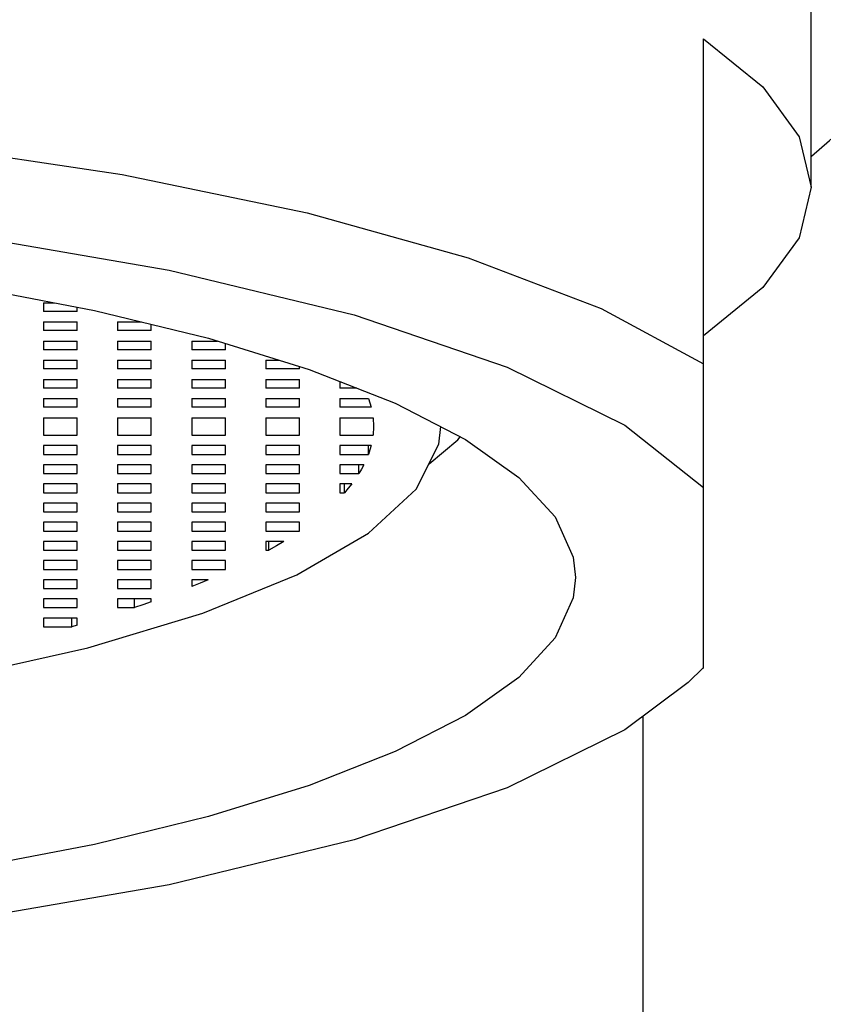
# Model space of a CAD drawing. Extents: x 0 to 1400, y 0 to 975.
# Drawn here: x 543 to 549, y 307 to 314 of the extents above; entities that cross this region are included whole.
import ezdxf

# ---------------------------------------------------------------- set-up
doc = ezdxf.new("R2010")
doc.units = 0
doc.header["$LTSCALE"] = 15
doc.header["$MEASUREMENT"] = 0
doc.layers.get('0').update_dxf_attribs({"linetype": 'CONTINUOUS'})

msp = doc.modelspace()

# ---------------------------------------------------------------- linework, layer by layer
at = {"color": 7, "linetype": 'Continuous'}
for p, q in [((549.2169, 312.5823), (549.2169, 317.4628)), ((548.4169, 309.008), (548.4169, 313.6853)), ((542.962, 311.847), (543.8948, 311.6672)), ((543.5169, 311.7246), (543.5971, 311.7246)), ((543.5169, 311.7246), (543.5169, 311.6599)), ((543.7669, 311.6599), (543.5169, 311.6599)), ((543.7669, 311.6599), (543.7669, 311.6919)), ((543.8948, 311.6672), (544.7407, 311.4607)), ((543.5169, 311.5822), (543.7669, 311.5822)), ((543.5169, 311.5822), (543.5169, 311.5175)), ((543.7669, 311.5175), (543.7669, 311.5822)), ((544.0669, 311.5822), (544.2429, 311.5822)), ((544.0669, 311.5822), (544.0669, 311.5175)), ((544.3169, 311.5175), (544.3169, 311.5642)), ((543.7669, 311.5175), (543.5169, 311.5175)), ((544.3169, 311.5175), (544.0669, 311.5175)), ((543.5169, 311.4399), (543.7669, 311.4399)), ((543.5169, 311.4399), (543.5169, 311.3752)), ((543.7669, 311.3752), (543.7669, 311.4399)), ((544.0669, 311.4399), (544.3169, 311.4399)), ((544.0669, 311.4399), (544.0669, 311.3752)), ((544.3169, 311.3752), (544.3169, 311.4399)), ((544.6169, 311.4399), (544.8081, 311.4399)), ((544.6169, 311.4399), (544.6169, 311.3752)), ((544.7407, 311.4607), (545.4882, 311.2301)), ((544.8669, 311.3752), (544.8669, 311.4217)), ((543.7669, 311.3752), (543.5169, 311.3752)), ((544.3169, 311.3752), (544.0669, 311.3752)), ((544.8669, 311.3752), (544.6169, 311.3752)), ((543.5169, 311.2975), (543.7669, 311.2975)), ((543.5169, 311.2975), (543.5169, 311.2328)), ((543.7669, 311.2328), (543.7669, 311.2975)), ((544.0669, 311.2975), (544.3169, 311.2975)), ((544.0669, 311.2975), (544.0669, 311.2328)), ((544.3169, 311.2328), (544.3169, 311.2975)), ((544.6169, 311.2975), (544.8669, 311.2975)), ((544.6169, 311.2975), (544.6169, 311.2328)), ((544.8669, 311.2328), (544.8669, 311.2975)), ((545.1669, 311.2975), (545.2696, 311.2975)), ((545.1669, 311.2975), (545.1669, 311.2328)), ((543.7669, 311.2328), (543.5169, 311.2328)), ((544.3169, 311.2328), (544.0669, 311.2328)), ((544.8669, 311.2328), (544.6169, 311.2328)), ((545.4169, 311.2328), (545.1669, 311.2328)), ((545.4169, 311.2328), (545.4169, 311.2521)), ((543.5169, 311.1552), (543.7669, 311.1552)), ((543.5169, 311.1552), (543.5169, 311.0905)), ((543.7669, 311.0905), (543.7669, 311.1552)), ((544.0669, 311.1552), (544.3169, 311.1552)), ((544.0669, 311.1552), (544.0669, 311.0905)), ((544.3169, 311.0905), (544.3169, 311.1552)), ((544.6169, 311.1552), (544.8669, 311.1552)), ((544.6169, 311.1552), (544.6169, 311.0905)), ((544.8669, 311.0905), (544.8669, 311.1552)), ((545.1669, 311.1552), (545.4169, 311.1552)), ((545.1669, 311.1552), (545.1669, 311.0905)), ((545.4169, 311.0905), (545.4169, 311.1552)), ((545.7169, 311.1401), (545.7169, 311.0905)), ((543.7669, 311.0905), (543.5169, 311.0905)), ((544.3169, 311.0905), (544.0669, 311.0905)), ((544.8669, 311.0905), (544.6169, 311.0905)), ((545.4169, 311.0905), (545.1669, 311.0905)), ((545.843, 311.0905), (545.7169, 311.0905)), ((543.5169, 311.0128), (543.7669, 311.0128)), ((543.5169, 311.0128), (543.5169, 310.9481)), ((543.7669, 310.9481), (543.7669, 311.0128)), ((544.0669, 311.0128), (544.3169, 311.0128)), ((544.0669, 311.0128), (544.0669, 310.9481)), ((544.3169, 310.9481), (544.3169, 311.0128)), ((544.6169, 311.0128), (544.8669, 311.0128)), ((544.6169, 311.0128), (544.6169, 310.9481)), ((544.8669, 310.9481), (544.8669, 311.0128)), ((545.1669, 311.0128), (545.4169, 311.0128)), ((545.1669, 311.0128), (545.1669, 310.9481)), ((545.4169, 310.9481), (545.4169, 311.0128)), ((545.7169, 311.0128), (545.9291, 311.0128)), ((545.7169, 311.0128), (545.7169, 310.9481)), ((543.7669, 310.9481), (543.5169, 310.9481)), ((544.3169, 310.9481), (544.0669, 310.9481)), ((544.8669, 310.9481), (544.6169, 310.9481)), ((545.4169, 310.9481), (545.1669, 310.9481)), ((545.9491, 310.9481), (545.7169, 310.9481)), ((543.5169, 310.8705), (543.7669, 310.8705)), ((543.5169, 310.8705), (543.5169, 310.7411)), ((543.7669, 310.7411), (543.7669, 310.8705)), ((544.0669, 310.8705), (544.3169, 310.8705)), ((544.0669, 310.8705), (544.0669, 310.7411)), ((544.3169, 310.7411), (544.3169, 310.8705)), ((544.6169, 310.8705), (544.8669, 310.8705)), ((544.6169, 310.8705), (544.6169, 310.7411)), ((544.8669, 310.7411), (544.8669, 310.8705)), ((545.1669, 310.8705), (545.4169, 310.8705)), ((545.1669, 310.8705), (545.1669, 310.7411)), ((545.4169, 310.7411), (545.4169, 310.8705)), ((545.7169, 310.8705), (545.9632, 310.8705)), ((545.7169, 310.8705), (545.7169, 310.7411)), ((545.9632, 310.8705), (545.9669, 310.8058)), ((545.9669, 310.8058), (545.9632, 310.7411)), ((546.4527, 310.6749), (546.4668, 310.8057)), ((543.5169, 310.7411), (543.7669, 310.7411)), ((544.0669, 310.7411), (544.3169, 310.7411)), ((544.6169, 310.7411), (544.8669, 310.7411)), ((545.1669, 310.7411), (545.4169, 310.7411)), ((545.7169, 310.7411), (545.9632, 310.7411)), ((543.7669, 310.6634), (543.5169, 310.6634)), ((543.5169, 310.6634), (543.5169, 310.5987)), ((543.5169, 310.5987), (543.7669, 310.5987)), ((543.7669, 310.5987), (543.7669, 310.6634)), ((544.3169, 310.6634), (544.0669, 310.6634)), ((544.0669, 310.6634), (544.0669, 310.5987)), ((544.0669, 310.5987), (544.3169, 310.5987)), ((544.3169, 310.5987), (544.3169, 310.6634)), ((544.8669, 310.6634), (544.6169, 310.6634)), ((544.6169, 310.6634), (544.6169, 310.5987)), ((544.6169, 310.5987), (544.8669, 310.5987)), ((544.8669, 310.5987), (544.8669, 310.6634)), ((545.4169, 310.6634), (545.1669, 310.6634)), ((545.1669, 310.6634), (545.1669, 310.5987)), ((545.1669, 310.5987), (545.4169, 310.5987)), ((545.4169, 310.5987), (545.4169, 310.6634)), ((545.9491, 310.6634), (545.7169, 310.6634)), ((545.7169, 310.6634), (545.7169, 310.5987)), ((545.7169, 310.5987), (545.9291, 310.5987)), ((545.9292, 310.5987), (545.9292, 310.6634)), ((543.7669, 310.5211), (543.5169, 310.5211)), ((543.5169, 310.5211), (543.5169, 310.4564)), ((543.5169, 310.4564), (543.7669, 310.4564)), ((543.7669, 310.4564), (543.7669, 310.5211)), ((544.3169, 310.5211), (544.0669, 310.5211)), ((544.0669, 310.5211), (544.0669, 310.4564)), ((544.0669, 310.4564), (544.3169, 310.4564)), ((544.3169, 310.4564), (544.3169, 310.5211)), ((544.8669, 310.5211), (544.6169, 310.5211)), ((544.6169, 310.5211), (544.6169, 310.4564)), ((544.6169, 310.4564), (544.8669, 310.4564)), ((544.8669, 310.4564), (544.8669, 310.5211)), ((545.4169, 310.5211), (545.1669, 310.5211)), ((545.1669, 310.5211), (545.1669, 310.4564)), ((545.1669, 310.4564), (545.4169, 310.4564)), ((545.4169, 310.4564), (545.4169, 310.5211)), ((545.8954, 310.5211), (545.7169, 310.5211)), ((545.7169, 310.5211), (545.7169, 310.4564)), ((545.7169, 310.4564), (545.859, 310.4564)), ((545.859, 310.4564), (545.859, 310.5211)), ((543.7669, 310.3787), (543.5169, 310.3787)), ((543.5169, 310.3787), (543.5169, 310.314)), ((543.7669, 310.314), (543.7669, 310.3787)), ((544.3169, 310.3787), (544.0669, 310.3787)), ((544.0669, 310.3787), (544.0669, 310.314)), ((544.3169, 310.314), (544.3169, 310.3787)), ((544.8669, 310.3787), (544.6169, 310.3787)), ((544.6169, 310.3787), (544.6169, 310.314)), ((544.8669, 310.314), (544.8669, 310.3787)), ((545.4169, 310.3787), (545.1669, 310.3787)), ((545.1669, 310.3787), (545.1669, 310.314)), ((545.4169, 310.314), (545.4169, 310.3787)), ((545.8052, 310.3787), (545.7169, 310.3787)), ((545.7169, 310.3787), (545.7169, 310.314)), ((545.7518, 310.314), (545.7518, 310.3787)), ((543.5169, 310.314), (543.7669, 310.314)), ((544.0669, 310.314), (544.3169, 310.314)), ((544.6169, 310.314), (544.8669, 310.314)), ((545.1669, 310.314), (545.4169, 310.314)), ((545.7169, 310.314), (545.7518, 310.314)), ((543.7669, 310.2364), (543.5169, 310.2364)), ((543.5169, 310.2364), (543.5169, 310.1717)), ((543.7669, 310.1717), (543.7669, 310.2364)), ((544.3169, 310.2364), (544.0669, 310.2364)), ((544.0669, 310.2364), (544.0669, 310.1717)), ((544.3169, 310.1717), (544.3169, 310.2364)), ((544.8669, 310.2364), (544.6169, 310.2364)), ((544.6169, 310.2364), (544.6169, 310.1717)), ((544.8669, 310.1717), (544.8669, 310.2364)), ((545.4169, 310.2364), (545.1669, 310.2364)), ((545.1669, 310.2364), (545.1669, 310.1717)), ((545.4169, 310.1717), (545.4169, 310.2364)), ((543.5169, 310.1717), (543.7669, 310.1717)), ((544.0669, 310.1717), (544.3169, 310.1717)), ((544.6169, 310.1717), (544.8669, 310.1717)), ((545.1669, 310.1717), (545.4169, 310.1717)), ((543.7669, 310.094), (543.5169, 310.094)), ((543.5169, 310.094), (543.5169, 310.0293)), ((543.7669, 310.0293), (543.7669, 310.094)), ((544.3169, 310.094), (544.0669, 310.094)), ((544.0669, 310.094), (544.0669, 310.0293)), ((544.3169, 310.0293), (544.3169, 310.094)), ((544.8669, 310.094), (544.6169, 310.094)), ((544.6169, 310.094), (544.6169, 310.0293)), ((544.8669, 310.0293), (544.8669, 310.094)), ((545.4169, 310.094), (545.1669, 310.094)), ((545.1669, 310.094), (545.1669, 310.0293)), ((545.4169, 310.0293), (545.4169, 310.094)), ((543.5169, 310.0293), (543.7669, 310.0293)), ((544.0669, 310.0293), (544.3169, 310.0293)), ((544.6169, 310.0293), (544.8669, 310.0293)), ((545.1669, 310.0293), (545.4169, 310.0293)), ((543.7669, 309.9517), (543.5169, 309.9517)), ((543.5169, 309.9517), (543.5169, 309.887)), ((543.7669, 309.887), (543.7669, 309.9517)), ((544.3169, 309.9517), (544.0669, 309.9517)), ((544.0669, 309.9517), (544.0669, 309.887)), ((544.3169, 309.887), (544.3169, 309.9517)), ((544.8669, 309.9517), (544.6169, 309.9517)), ((544.6169, 309.9517), (544.6169, 309.887)), ((544.8669, 309.887), (544.8669, 309.9517)), ((545.3001, 309.9517), (545.1669, 309.9517)), ((545.1669, 309.9517), (545.1669, 309.887)), ((545.1901, 309.887), (545.1901, 309.9517)), ((543.5169, 309.887), (543.7669, 309.887)), ((544.0669, 309.887), (544.3169, 309.887)), ((544.6169, 309.887), (544.8669, 309.887)), ((545.1669, 309.887), (545.1901, 309.887)), ((543.7669, 309.8093), (543.5169, 309.8093)), ((543.5169, 309.8093), (543.5169, 309.7446)), ((543.7669, 309.7446), (543.7669, 309.8093)), ((544.3169, 309.8093), (544.0669, 309.8093)), ((544.0669, 309.8093), (544.0669, 309.7446)), ((544.3169, 309.7446), (544.3169, 309.8093)), ((544.8669, 309.8093), (544.6169, 309.8093)), ((544.6169, 309.8093), (544.6169, 309.7446)), ((544.8669, 309.7446), (544.8669, 309.8093)), ((543.5169, 309.7446), (543.7669, 309.7446)), ((544.0669, 309.7446), (544.3169, 309.7446)), ((544.6169, 309.7446), (544.8669, 309.7446)), ((543.7669, 309.667), (543.5169, 309.667)), ((543.5169, 309.667), (543.5169, 309.6023)), ((543.7669, 309.6023), (543.7669, 309.667)), ((544.3169, 309.667), (544.0669, 309.667)), ((544.0669, 309.667), (544.0669, 309.6023)), ((544.3169, 309.6023), (544.3169, 309.667)), ((544.7394, 309.667), (544.6169, 309.667)), ((544.6169, 309.667), (544.6169, 309.6161)), ((543.5169, 309.6023), (543.7669, 309.6023)), ((544.0669, 309.6023), (544.3169, 309.6023)), ((543.7669, 309.5246), (543.5169, 309.5246)), ((543.5169, 309.5246), (543.5169, 309.4599)), ((543.7669, 309.4599), (543.7669, 309.5246)), ((544.3169, 309.5246), (544.0669, 309.5246)), ((544.0669, 309.5246), (544.0669, 309.4599)), ((544.1908, 309.4599), (544.1908, 309.5246)), ((544.3169, 309.5032), (544.3169, 309.5246)), ((543.5169, 309.4599), (543.7669, 309.4599)), ((544.0669, 309.4599), (544.1907, 309.4599)), ((543.7669, 309.3823), (543.5169, 309.3823)), ((543.5169, 309.3823), (543.5169, 309.3176)), ((543.7269, 309.3176), (543.7269, 309.3823)), ((543.7669, 309.3289), (543.7669, 309.3823)), ((543.5169, 309.3176), (543.7269, 309.3176)), ((543.7669, 309.3289), (543.7269, 309.3176)), ((548.4169, 309.0166), (548.3045, 308.9037)), ((547.9669, 308.6527), (547.9669, 301.446))]:
    msp.add_line(p, q, dxfattribs=at)
for points in [[(548.4169, 313.6853), (548.8591, 313.3272), (549.1271, 312.9576), (549.2169, 312.5823)], [(537.4669, 313.2087), (539.2223, 313.1745), (540.9383, 313.0729), (542.5764, 312.9061), (544.0998, 312.6778), (545.4743, 312.3931), (546.6691, 312.0585), (547.6574, 311.6815), (548.4169, 311.2705)], [(549.2169, 312.5823), (549.1271, 312.207), (548.8591, 311.8375), (548.4169, 311.4794)], [(539.3416, 312.5556), (541.1638, 312.4346), (542.8827, 312.2367), (544.4501, 311.9674), (545.8223, 311.6343), (546.9608, 311.2467), (547.8338, 310.8154), (548.4169, 310.3525)], [(545.4882, 311.2301), (546.1272, 310.9787), (546.6491, 310.7097), (547.0468, 310.4269), (547.315, 310.134), (547.45, 309.8351), (547.4669, 309.6846)], [(545.9291, 311.0128), (545.9401, 310.9805), (545.9491, 310.9481)], [(538.0169, 308.4808), (539.3122, 308.5259), (540.5685, 308.6191), (541.7595, 308.7584), (542.8599, 308.9409), (543.8466, 309.1627), (544.6988, 309.4192), (545.3984, 309.7049), (545.9308, 310.0139), (546.2847, 310.3395), (546.4527, 310.6749)], [(546.3793, 310.5284), (546.5938, 310.7065), (546.6102, 310.7297)], [(545.9491, 310.6634), (545.9401, 310.631), (545.9291, 310.5987)], [(545.8954, 310.5211), (545.8782, 310.4887), (545.859, 310.4564)], [(545.8052, 310.3787), (545.7795, 310.3464), (545.7518, 310.314)], [(545.3001, 309.9517), (545.2461, 309.9192), (545.1901, 309.887)], [(547.4669, 309.6846), (547.45, 309.5341), (547.315, 309.2351), (547.0468, 308.9423), (546.6491, 308.6594), (546.1272, 308.3905), (545.4882, 308.139), (544.7407, 307.9084), (543.8948, 307.7019), (542.962, 307.5222), (541.9549, 307.3717), (540.8871, 307.2525), (539.7731, 307.1661), (538.6279, 307.1139), (537.4669, 307.0964)], [(544.7394, 309.667), (544.6789, 309.6414), (544.6169, 309.6161)], [(544.3169, 309.5032), (544.2544, 309.4815), (544.1907, 309.4599)], [(548.3045, 308.9037), (547.8338, 308.5537), (546.9608, 308.1224), (545.8223, 307.7348), (544.4501, 307.4017), (542.8827, 307.1324), (541.1638, 306.9346), (539.3416, 306.8136), (537.4669, 306.7728)]]:
    msp.add_lwpolyline(points, dxfattribs=at)
msp.add_arc((537.4669, 326.446), 18, 310.76696, 229.233, dxfattribs=at)

doc.saveas('drawing.dxf')
